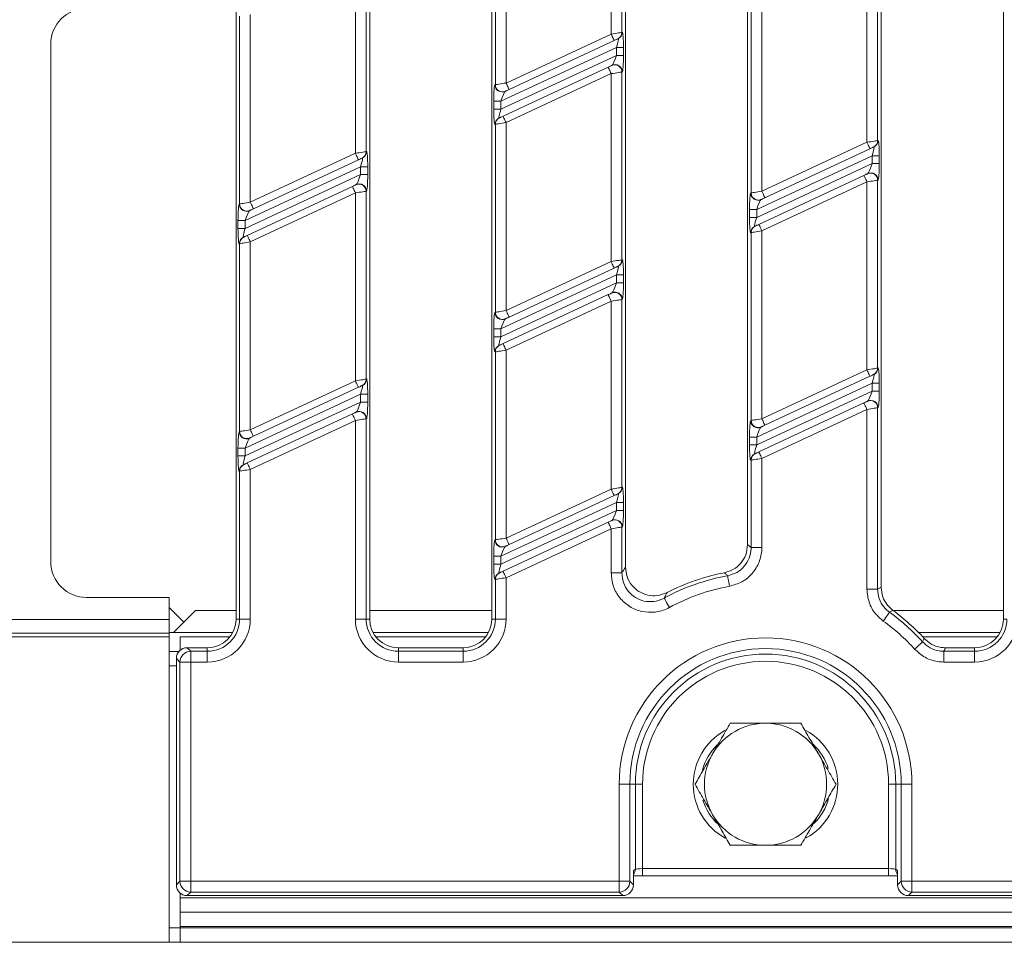
# Model space of a CAD drawing. Units: millimetres. Extents: x 80 to 4527, y 11 to 2910.
# Drawn here: x 766 to 903, y 1103 to 1231 of the extents above; entities that cross this region are included whole.
import ezdxf

# ---------------------------------------------------------------- set-up
doc = ezdxf.new("R2010")
doc.units = ezdxf.units.MM
doc.header["$LTSCALE"] = 10

msp = doc.modelspace()

# ---------------------------------------------------------------- linework, layer by layer
at = {"color": 7, "linetype": 'Continuous', "lineweight": 15}
for p, q in [((796.291, 1147.991), (796.291, 1342.991)), ((814.891, 1342.991), (814.891, 1147.991)), ((831.891, 1147.991), (831.891, 1342.991)), ((903.091, 1147.991), (903.091, 1342.991)), ((886.091, 1338.576), (886.091, 1152.405)), ((850.491, 1335.754), (850.491, 1155.227)), ((867.491, 1158.351), (867.491, 1332.63)), ((848.504, 1229.42), (848.504, 1255.573)), ((849.998, 1255.806), (849.998, 1229.652)), ((833.878, 1248.753), (833.878, 1222.6)), ((832.383, 1222.368), (832.383, 1248.521)), ((884.104, 1214.351), (884.104, 1240.504)), ((885.598, 1240.736), (885.598, 1214.583)), ((812.904, 1212.82), (812.904, 1238.973)), ((814.398, 1239.205), (814.398, 1213.052)), ((869.478, 1233.684), (869.478, 1207.53)), ((798.278, 1232.152), (798.278, 1205.999)), ((867.983, 1207.298), (867.983, 1233.451)), ((796.783, 1205.767), (796.783, 1231.92)), ((833.878, 1222.6), (848.504, 1229.42)), ((849.998, 1229.652), (850.046, 1229.675)), ((770.491, 1227.998), (770.491, 1155.984)), ((848.926, 1228.514), (834.3, 1221.694)), ((849.472, 1228.768), (849.424, 1228.746)), ((849.224, 1227.549), (833.157, 1220.057)), ((850.221, 1227.549), (849.224, 1227.549)), ((849.224, 1226.446), (849.224, 1227.549)), ((850.221, 1227.549), (850.221, 1226.446)), ((833.157, 1218.954), (849.224, 1226.446)), ((850.221, 1226.446), (849.224, 1226.446)), ((833.455, 1217.989), (848.081, 1224.81)), ((848.504, 1223.903), (833.878, 1217.083)), ((848.504, 1197.75), (848.504, 1223.903)), ((848.579, 1225.042), (848.627, 1225.064)), ((850.046, 1224.158), (849.998, 1224.136)), ((849.998, 1224.136), (849.998, 1197.982)), ((832.336, 1222.345), (832.383, 1222.368)), ((833.802, 1221.461), (833.755, 1221.439)), ((832.161, 1218.954), (832.161, 1220.057)), ((833.157, 1220.057), (832.161, 1220.057)), ((833.157, 1220.057), (833.157, 1218.954)), ((833.157, 1218.954), (832.161, 1218.954)), ((832.909, 1217.735), (832.957, 1217.757)), ((833.878, 1217.083), (833.878, 1190.93)), ((832.383, 1216.851), (832.336, 1216.829)), ((832.383, 1190.698), (832.383, 1216.851)), ((869.478, 1207.53), (884.104, 1214.351)), ((885.598, 1214.583), (885.646, 1214.605)), ((814.398, 1213.052), (814.446, 1213.074)), ((884.526, 1213.444), (869.9, 1206.624)), ((885.072, 1213.699), (885.024, 1213.677)), ((798.278, 1205.999), (812.904, 1212.82)), ((813.326, 1211.913), (798.7, 1205.093)), ((813.872, 1212.168), (813.824, 1212.146)), ((884.824, 1212.48), (868.757, 1204.988)), ((885.821, 1212.48), (884.824, 1212.48)), ((884.824, 1211.377), (884.824, 1212.48)), ((885.821, 1212.48), (885.821, 1211.377)), ((813.624, 1210.949), (797.557, 1203.457)), ((814.621, 1210.949), (813.624, 1210.949)), ((813.624, 1209.846), (813.624, 1210.949)), ((814.621, 1210.949), (814.621, 1209.846)), ((868.757, 1203.884), (884.824, 1211.377)), ((885.821, 1211.377), (884.824, 1211.377)), ((797.557, 1202.353), (813.624, 1209.846)), ((814.621, 1209.846), (813.624, 1209.846)), ((869.055, 1202.92), (883.681, 1209.74)), ((884.104, 1208.834), (869.478, 1202.014)), ((884.104, 1182.681), (884.104, 1208.834)), ((884.179, 1209.972), (884.227, 1209.995)), ((885.646, 1209.088), (885.598, 1209.066)), ((885.598, 1209.066), (885.598, 1182.913)), ((797.855, 1201.389), (812.481, 1208.209)), ((812.979, 1208.441), (813.027, 1208.464)), ((814.446, 1207.557), (814.398, 1207.535)), ((814.398, 1207.535), (814.398, 1181.382)), ((812.904, 1207.303), (798.278, 1200.482)), ((812.904, 1181.15), (812.904, 1207.303)), ((867.936, 1207.276), (867.983, 1207.298)), ((869.402, 1206.392), (869.355, 1206.37)), ((796.736, 1205.745), (796.783, 1205.767)), ((798.202, 1204.861), (798.155, 1204.839)), ((867.761, 1203.884), (867.761, 1204.988)), ((868.757, 1204.988), (867.761, 1204.988)), ((868.757, 1204.988), (868.757, 1203.884)), ((796.561, 1202.353), (796.561, 1203.457)), ((797.557, 1203.457), (796.561, 1203.457)), ((797.557, 1203.457), (797.557, 1202.353)), ((868.757, 1203.884), (867.761, 1203.884)), ((797.557, 1202.353), (796.561, 1202.353)), ((868.509, 1202.665), (868.557, 1202.688)), ((869.478, 1202.014), (869.478, 1175.86)), ((797.309, 1201.134), (797.357, 1201.157)), ((867.983, 1201.781), (867.936, 1201.759)), ((867.983, 1175.628), (867.983, 1201.781)), ((796.783, 1200.25), (796.736, 1200.228)), ((796.783, 1174.097), (796.783, 1200.25)), ((798.278, 1200.482), (798.278, 1174.329)), ((849.998, 1197.982), (850.046, 1198.005)), ((833.878, 1190.93), (848.504, 1197.75)), ((848.926, 1196.844), (834.3, 1190.024)), ((849.472, 1197.098), (849.424, 1197.076)), ((849.224, 1195.879), (833.157, 1188.387)), ((850.221, 1195.879), (849.224, 1195.879)), ((849.224, 1194.776), (849.224, 1195.879)), ((850.221, 1195.879), (850.221, 1194.776)), ((833.157, 1187.284), (849.224, 1194.776)), ((850.221, 1194.776), (849.224, 1194.776)), ((833.455, 1186.319), (848.081, 1193.14)), ((848.579, 1193.372), (848.627, 1193.394)), ((850.046, 1192.488), (849.998, 1192.466)), ((849.998, 1192.466), (849.998, 1166.312)), ((848.504, 1192.233), (833.878, 1185.413)), ((848.504, 1166.08), (848.504, 1192.233)), ((832.336, 1190.675), (832.383, 1190.698)), ((833.802, 1189.791), (833.755, 1189.769)), ((832.161, 1187.284), (832.161, 1188.387)), ((833.157, 1188.387), (832.161, 1188.387)), ((833.157, 1188.387), (833.157, 1187.284)), ((833.157, 1187.284), (832.161, 1187.284)), ((832.909, 1186.065), (832.957, 1186.087)), ((832.383, 1185.181), (832.336, 1185.159)), ((832.383, 1159.028), (832.383, 1185.181)), ((833.878, 1185.413), (833.878, 1159.26)), ((885.598, 1182.913), (885.646, 1182.935)), ((814.398, 1181.382), (814.446, 1181.404)), ((869.478, 1175.86), (884.104, 1182.681)), ((884.526, 1181.774), (869.9, 1174.954)), ((885.072, 1182.029), (885.024, 1182.007)), ((798.278, 1174.329), (812.904, 1181.15)), ((813.326, 1180.243), (798.7, 1173.423)), ((813.872, 1180.498), (813.824, 1180.476)), ((884.824, 1180.81), (868.757, 1173.318)), ((885.821, 1180.81), (884.824, 1180.81)), ((884.824, 1179.707), (884.824, 1180.81)), ((885.821, 1180.81), (885.821, 1179.707)), ((813.624, 1179.279), (797.557, 1171.787)), ((814.621, 1179.279), (813.624, 1179.279)), ((813.624, 1178.176), (813.624, 1179.279)), ((814.621, 1179.279), (814.621, 1178.176)), ((868.757, 1172.214), (884.824, 1179.707)), ((885.821, 1179.707), (884.824, 1179.707)), ((797.557, 1170.683), (813.624, 1178.176)), ((814.621, 1178.176), (813.624, 1178.176)), ((869.055, 1171.25), (883.681, 1178.07)), ((884.179, 1178.302), (884.227, 1178.325)), ((885.646, 1177.418), (885.598, 1177.396)), ((885.598, 1177.396), (885.598, 1152.154)), ((797.855, 1169.719), (812.481, 1176.539)), ((812.979, 1176.771), (813.027, 1176.794)), ((884.104, 1177.164), (869.478, 1170.344)), ((884.104, 1152.154), (884.104, 1177.164)), ((812.904, 1175.633), (798.278, 1168.812)), ((812.904, 1147.991), (812.904, 1175.633)), ((814.446, 1175.887), (814.398, 1175.865)), ((814.398, 1175.865), (814.398, 1147.991)), ((867.936, 1175.606), (867.983, 1175.628)), ((869.402, 1174.722), (869.355, 1174.7)), ((796.736, 1174.075), (796.783, 1174.097)), ((798.202, 1173.191), (798.155, 1173.169)), ((867.761, 1172.214), (867.761, 1173.318)), ((868.757, 1173.318), (867.761, 1173.318)), ((868.757, 1173.318), (868.757, 1172.214)), ((796.561, 1170.683), (796.561, 1171.787)), ((797.557, 1171.787), (796.561, 1171.787)), ((797.557, 1171.787), (797.557, 1170.683)), ((868.757, 1172.214), (867.761, 1172.214)), ((797.557, 1170.683), (796.561, 1170.683)), ((868.509, 1170.995), (868.557, 1171.018)), ((797.309, 1169.464), (797.357, 1169.487)), ((867.983, 1170.111), (867.936, 1170.089)), ((867.983, 1157.942), (867.983, 1170.111)), ((869.478, 1170.344), (869.478, 1157.942)), ((796.783, 1168.58), (796.736, 1168.558)), ((796.783, 1147.991), (796.783, 1168.58)), ((798.278, 1168.812), (798.278, 1147.991)), ((849.998, 1166.312), (850.046, 1166.335)), ((833.878, 1159.26), (848.504, 1166.08)), ((848.926, 1165.174), (834.3, 1158.354)), ((849.472, 1165.428), (849.424, 1165.406)), ((849.224, 1164.209), (833.157, 1156.717)), ((850.221, 1164.209), (849.224, 1164.209)), ((849.224, 1163.106), (849.224, 1164.209)), ((850.221, 1164.209), (850.221, 1163.106)), ((833.157, 1155.614), (849.224, 1163.106)), ((850.221, 1163.106), (849.224, 1163.106)), ((833.455, 1154.649), (848.081, 1161.47)), ((848.579, 1161.702), (848.627, 1161.724)), ((848.504, 1160.563), (833.878, 1153.743)), ((848.504, 1154.41), (848.504, 1160.563)), ((850.046, 1160.818), (849.998, 1160.796)), ((849.998, 1160.796), (849.998, 1154.41)), ((832.336, 1159.005), (832.383, 1159.028)), ((833.802, 1158.121), (833.755, 1158.099)), ((832.161, 1155.614), (832.161, 1156.717)), ((833.157, 1156.717), (832.161, 1156.717)), ((833.157, 1156.717), (833.157, 1155.614)), ((869.478, 1157.942), (867.983, 1157.942)), ((833.157, 1155.614), (832.161, 1155.614)), ((832.909, 1154.395), (832.957, 1154.417)), ((849.998, 1154.41), (848.504, 1154.41)), ((832.383, 1153.511), (832.336, 1153.489)), ((832.383, 1147.991), (832.383, 1153.511)), ((833.878, 1153.743), (833.878, 1147.991)), ((885.598, 1152.154), (884.104, 1152.154)), ((775.484, 1150.991), (786.991, 1150.991)), ((786.991, 1150.991), (786.991, 1147.932)), ((786.991, 1149.576), (789.033, 1147.533)), ((790.659, 1149.159), (789.033, 1147.533)), ((796.291, 1149.159), (790.659, 1149.159)), ((831.891, 1149.159), (814.891, 1149.159)), ((887.72, 1149.191), (887.252, 1148.923)), ((903.091, 1149.159), (887.764, 1149.159)), ((551.991, 1147.932), (786.991, 1147.932)), ((786.991, 1147.932), (786.991, 1146.035)), ((789.033, 1147.533), (787.593, 1146.093)), ((796.783, 1147.991), (796.291, 1147.991)), ((798.278, 1147.991), (796.783, 1147.991)), ((814.398, 1147.991), (812.904, 1147.991)), ((814.398, 1147.991), (814.891, 1147.991)), ((832.383, 1147.991), (831.891, 1147.991)), ((833.878, 1147.991), (832.383, 1147.991)), ((903.583, 1147.991), (903.091, 1147.991)), ((786.991, 1146.035), (551.991, 1146.035)), ((786.991, 1146.093), (787.593, 1146.093)), ((786.991, 1146.035), (786.991, 1145.491)), ((787.593, 1146.093), (795.812, 1146.093)), ((815.369, 1146.093), (831.412, 1146.093)), ((891.314, 1146.093), (902.612, 1146.093)), ((786.991, 1145.491), (551.991, 1145.491)), ((786.991, 1145.491), (786.991, 1102.991)), ((788.491, 1145.491), (795.413, 1145.491)), ((788.491, 1145.491), (788.491, 1143.613)), ((815.768, 1145.491), (831.013, 1145.491)), ((891.854, 1144.807), (892.089, 1145.28)), ((891.894, 1145.491), (902.213, 1145.491)), ((786.991, 1143.491), (788.368, 1143.491)), ((789.485, 1143.991), (789.978, 1143.498)), ((792.291, 1143.991), (789.485, 1143.991)), ((789.978, 1142.004), (789.978, 1143.498)), ((789.978, 1143.498), (792.291, 1143.498)), ((792.291, 1143.498), (792.291, 1143.991)), ((792.291, 1142.004), (792.291, 1143.498)), ((818.891, 1143.991), (827.891, 1143.991)), ((818.891, 1143.498), (818.891, 1143.991)), ((818.891, 1143.498), (818.891, 1142.004)), ((818.891, 1143.498), (827.891, 1143.498)), ((827.891, 1143.498), (827.891, 1143.991)), ((827.891, 1143.498), (827.891, 1142.004)), ((894.807, 1142.004), (894.807, 1143.498)), ((894.807, 1143.498), (899.091, 1143.498)), ((895.024, 1143.991), (899.091, 1143.991)), ((899.091, 1143.498), (899.091, 1143.991)), ((899.091, 1142.004), (899.091, 1143.498)), ((788.483, 1142.004), (787.991, 1142.496)), ((787.991, 1142.496), (787.991, 1110.985)), ((789.978, 1142.004), (788.483, 1142.004)), ((788.483, 1111.478), (788.483, 1142.004)), ((789.978, 1142.004), (789.978, 1111.478)), ((792.291, 1142.004), (789.978, 1142.004)), ((827.891, 1142.004), (818.891, 1142.004)), ((899.091, 1142.004), (894.807, 1142.004)), ((787.991, 1141.491), (786.991, 1141.491)), ((849.616, 1111.478), (849.616, 1124.991)), ((849.616, 1124.991), (851.11, 1124.991)), ((851.11, 1124.991), (851.11, 1111.478)), ((851.873, 1124.991), (851.11, 1124.991)), ((851.873, 1113.151), (851.873, 1124.991)), ((852.869, 1124.991), (851.873, 1124.991)), ((852.869, 1124.991), (852.869, 1113.247)), ((887.112, 1124.991), (888.108, 1124.991)), ((887.112, 1113.247), (887.112, 1124.991)), ((888.108, 1124.991), (888.871, 1124.991)), ((888.108, 1124.991), (888.108, 1113.151)), ((890.365, 1124.991), (888.871, 1124.991)), ((888.871, 1111.478), (888.871, 1124.991)), ((890.365, 1124.991), (890.365, 1111.478)), ((851.603, 1112.989), (851.873, 1113.151)), ((851.603, 1112.989), (851.603, 1110.985)), ((852.869, 1113.247), (887.112, 1113.247)), ((852.869, 1112.247), (852.869, 1113.247)), ((887.112, 1112.247), (887.112, 1113.247)), ((888.108, 1113.151), (888.378, 1112.989)), ((888.378, 1110.985), (888.378, 1112.989)), ((852.869, 1112.247), (887.112, 1112.247)), ((787.991, 1110.985), (788.483, 1111.478)), ((789.978, 1111.478), (788.483, 1111.478)), ((789.978, 1111.478), (849.616, 1111.478)), ((789.978, 1111.478), (789.978, 1109.983)), ((849.616, 1111.478), (851.11, 1111.478)), ((849.616, 1109.983), (849.616, 1111.478)), ((851.11, 1111.478), (851.603, 1110.985)), ((888.378, 1110.985), (888.871, 1111.478)), ((890.365, 1111.478), (888.871, 1111.478)), ((890.365, 1111.478), (1183.616, 1111.478)), ((890.365, 1111.478), (890.365, 1109.983)), ((788.491, 1109.191), (788.491, 1109.868)), ((788.491, 1109.191), (1286.491, 1109.191)), ((788.491, 1107.191), (788.491, 1109.191)), ((789.978, 1109.983), (789.485, 1109.491)), ((789.485, 1109.491), (850.109, 1109.491)), ((849.616, 1109.983), (789.978, 1109.983)), ((850.109, 1109.491), (849.616, 1109.983)), ((890.365, 1109.983), (889.873, 1109.491)), ((889.873, 1109.491), (1184.109, 1109.491)), ((1183.616, 1109.983), (890.365, 1109.983)), ((788.491, 1107.191), (1286.491, 1107.191)), ((788.491, 1107.191), (788.491, 1105.191)), ((786.991, 1104.991), (788.491, 1104.991)), ((1286.491, 1105.191), (788.491, 1105.191)), ((788.491, 1104.991), (788.491, 1105.191)), ((788.491, 1104.991), (1286.491, 1104.991)), ((788.491, 1104.991), (788.491, 1102.991)), ((786.991, 1102.991), (536.991, 1102.991)), ((786.991, 1102.991), (788.491, 1102.991)), ((1286.491, 1102.991), (788.491, 1102.991))]:
    msp.add_line(p, q, dxfattribs=at)
at = {"color": 7, "linetype": 'Continuous', "lineweight": 15, "flags": 128}
for points in [[(848.504, 1229.42), (848.78, 1229.463), (849.047, 1229.505), (849.296, 1229.543), (849.517, 1229.578), (849.704, 1229.607), (849.849, 1229.629), (849.948, 1229.645), (849.998, 1229.652)], [(848.504, 1229.42), (848.586, 1229.243), (848.665, 1229.073), (848.739, 1228.917), (848.803, 1228.779), (848.855, 1228.667), (848.894, 1228.583), (848.918, 1228.531), (848.926, 1228.514)], [(849.424, 1228.746), (849.408, 1228.738), (849.375, 1228.723), (849.326, 1228.7), (849.264, 1228.671), (849.19, 1228.637), (849.108, 1228.598), (849.019, 1228.557), (848.926, 1228.514)], [(848.081, 1224.81), (848.173, 1224.853), (848.262, 1224.894), (848.345, 1224.933), (848.419, 1224.967), (848.481, 1224.996), (848.53, 1225.019), (848.563, 1225.034), (848.579, 1225.042)], [(848.504, 1223.903), (848.421, 1224.08), (848.342, 1224.25), (848.269, 1224.407), (848.205, 1224.544), (848.152, 1224.657), (848.113, 1224.741), (848.089, 1224.792), (848.081, 1224.81)], [(849.998, 1224.136), (849.948, 1224.128), (849.849, 1224.112), (849.704, 1224.09), (849.517, 1224.061), (849.296, 1224.026), (849.047, 1223.988), (848.78, 1223.946), (848.504, 1223.903)], [(832.383, 1222.368), (832.433, 1222.375), (832.532, 1222.391), (832.678, 1222.413), (832.864, 1222.442), (833.085, 1222.477), (833.334, 1222.515), (833.601, 1222.557), (833.878, 1222.6)], [(834.3, 1221.694), (834.292, 1221.711), (834.268, 1221.763), (834.229, 1221.846), (834.176, 1221.959), (834.112, 1222.096), (834.039, 1222.253), (833.96, 1222.423), (833.878, 1222.6)], [(834.3, 1221.694), (834.208, 1221.651), (834.119, 1221.609), (834.036, 1221.57), (833.962, 1221.536), (833.9, 1221.507), (833.852, 1221.484), (833.819, 1221.469), (833.802, 1221.461)], [(833.878, 1217.083), (833.601, 1217.04), (833.334, 1216.999), (833.085, 1216.96), (832.864, 1216.926), (832.678, 1216.897), (832.532, 1216.874), (832.433, 1216.858), (832.383, 1216.851)], [(832.957, 1217.757), (832.973, 1217.765), (833.006, 1217.78), (833.055, 1217.803), (833.117, 1217.832), (833.191, 1217.866), (833.274, 1217.905), (833.363, 1217.946), (833.455, 1217.989)], [(833.455, 1217.989), (833.463, 1217.972), (833.487, 1217.92), (833.526, 1217.837), (833.579, 1217.724), (833.643, 1217.587), (833.716, 1217.43), (833.795, 1217.26), (833.878, 1217.083)], [(884.104, 1214.351), (884.38, 1214.394), (884.647, 1214.435), (884.896, 1214.474), (885.117, 1214.508), (885.304, 1214.537), (885.449, 1214.56), (885.548, 1214.575), (885.598, 1214.583)], [(884.104, 1214.351), (884.186, 1214.174), (884.265, 1214.004), (884.339, 1213.847), (884.403, 1213.71), (884.455, 1213.597), (884.494, 1213.513), (884.518, 1213.462), (884.526, 1213.444)], [(812.904, 1212.82), (813.18, 1212.863), (813.447, 1212.904), (813.696, 1212.943), (813.917, 1212.977), (814.104, 1213.006), (814.249, 1213.029), (814.348, 1213.044), (814.398, 1213.052)], [(885.024, 1213.677), (885.008, 1213.669), (884.975, 1213.654), (884.926, 1213.631), (884.864, 1213.602), (884.79, 1213.568), (884.708, 1213.529), (884.619, 1213.487), (884.526, 1213.444)], [(812.904, 1212.82), (812.986, 1212.643), (813.065, 1212.473), (813.139, 1212.316), (813.203, 1212.179), (813.255, 1212.066), (813.294, 1211.982), (813.318, 1211.931), (813.326, 1211.913)], [(813.824, 1212.146), (813.808, 1212.138), (813.775, 1212.122), (813.726, 1212.1), (813.664, 1212.071), (813.59, 1212.036), (813.508, 1211.998), (813.419, 1211.956), (813.326, 1211.913)], [(883.681, 1209.74), (883.773, 1209.783), (883.862, 1209.825), (883.945, 1209.863), (884.019, 1209.898), (884.081, 1209.927), (884.13, 1209.949), (884.163, 1209.965), (884.179, 1209.972)], [(884.104, 1208.834), (884.021, 1209.011), (883.942, 1209.181), (883.869, 1209.337), (883.805, 1209.475), (883.752, 1209.587), (883.713, 1209.671), (883.689, 1209.723), (883.681, 1209.74)], [(885.598, 1209.066), (885.548, 1209.058), (885.449, 1209.043), (885.304, 1209.02), (885.117, 1208.991), (884.896, 1208.957), (884.647, 1208.918), (884.38, 1208.877), (884.104, 1208.834)], [(812.481, 1208.209), (812.573, 1208.252), (812.662, 1208.294), (812.745, 1208.332), (812.819, 1208.367), (812.881, 1208.396), (812.93, 1208.418), (812.963, 1208.434), (812.979, 1208.441)], [(812.904, 1207.303), (812.821, 1207.48), (812.742, 1207.65), (812.669, 1207.806), (812.605, 1207.944), (812.552, 1208.056), (812.513, 1208.14), (812.489, 1208.192), (812.481, 1208.209)], [(814.398, 1207.535), (814.348, 1207.527), (814.249, 1207.512), (814.104, 1207.489), (813.917, 1207.46), (813.696, 1207.426), (813.447, 1207.387), (813.18, 1207.346), (812.904, 1207.303)], [(867.983, 1207.298), (868.033, 1207.306), (868.132, 1207.321), (868.278, 1207.344), (868.464, 1207.373), (868.685, 1207.407), (868.934, 1207.446), (869.201, 1207.487), (869.478, 1207.53)], [(869.9, 1206.624), (869.892, 1206.642), (869.868, 1206.693), (869.829, 1206.777), (869.776, 1206.89), (869.712, 1207.027), (869.639, 1207.184), (869.56, 1207.354), (869.478, 1207.53)], [(869.9, 1206.624), (869.808, 1206.581), (869.719, 1206.54), (869.636, 1206.501), (869.562, 1206.467), (869.5, 1206.438), (869.452, 1206.415), (869.419, 1206.4), (869.402, 1206.392)], [(796.783, 1205.767), (796.833, 1205.775), (796.932, 1205.79), (797.078, 1205.813), (797.264, 1205.842), (797.485, 1205.876), (797.734, 1205.915), (798.001, 1205.956), (798.278, 1205.999)], [(798.7, 1205.093), (798.608, 1205.05), (798.519, 1205.009), (798.436, 1204.97), (798.362, 1204.936), (798.3, 1204.907), (798.252, 1204.884), (798.219, 1204.869), (798.202, 1204.861)], [(798.7, 1205.093), (798.692, 1205.11), (798.668, 1205.162), (798.629, 1205.246), (798.576, 1205.359), (798.512, 1205.496), (798.439, 1205.653), (798.36, 1205.823), (798.278, 1205.999)], [(869.478, 1202.014), (869.201, 1201.971), (868.934, 1201.929), (868.685, 1201.89), (868.464, 1201.856), (868.278, 1201.827), (868.132, 1201.804), (868.033, 1201.789), (867.983, 1201.781)], [(868.557, 1202.688), (868.573, 1202.695), (868.606, 1202.711), (868.655, 1202.733), (868.717, 1202.762), (868.791, 1202.797), (868.874, 1202.835), (868.963, 1202.877), (869.055, 1202.92)], [(869.055, 1202.92), (869.063, 1202.902), (869.087, 1202.851), (869.126, 1202.767), (869.179, 1202.654), (869.243, 1202.517), (869.316, 1202.36), (869.395, 1202.19), (869.478, 1202.014)], [(797.357, 1201.157), (797.373, 1201.164), (797.406, 1201.18), (797.455, 1201.202), (797.517, 1201.231), (797.591, 1201.266), (797.674, 1201.304), (797.763, 1201.346), (797.855, 1201.389)], [(797.855, 1201.389), (797.863, 1201.371), (797.887, 1201.32), (797.926, 1201.236), (797.979, 1201.123), (798.043, 1200.986), (798.116, 1200.829), (798.195, 1200.659), (798.278, 1200.482)], [(798.278, 1200.482), (798.001, 1200.439), (797.734, 1200.398), (797.485, 1200.359), (797.264, 1200.325), (797.078, 1200.296), (796.932, 1200.273), (796.833, 1200.258), (796.783, 1200.25)], [(848.504, 1197.75), (848.78, 1197.793), (849.047, 1197.835), (849.296, 1197.873), (849.517, 1197.908), (849.704, 1197.937), (849.849, 1197.959), (849.948, 1197.975), (849.998, 1197.982)], [(848.504, 1197.75), (848.586, 1197.573), (848.665, 1197.403), (848.739, 1197.247), (848.803, 1197.109), (848.855, 1196.997), (848.894, 1196.913), (848.918, 1196.861), (848.926, 1196.844)], [(849.424, 1197.076), (849.408, 1197.068), (849.375, 1197.053), (849.326, 1197.03), (849.264, 1197.001), (849.19, 1196.967), (849.108, 1196.928), (849.019, 1196.887), (848.926, 1196.844)], [(848.081, 1193.14), (848.173, 1193.183), (848.262, 1193.224), (848.345, 1193.263), (848.419, 1193.297), (848.481, 1193.326), (848.53, 1193.349), (848.563, 1193.364), (848.579, 1193.372)], [(848.504, 1192.233), (848.421, 1192.41), (848.342, 1192.58), (848.269, 1192.737), (848.205, 1192.874), (848.152, 1192.987), (848.113, 1193.071), (848.089, 1193.122), (848.081, 1193.14)], [(849.998, 1192.466), (849.948, 1192.458), (849.849, 1192.442), (849.704, 1192.42), (849.517, 1192.391), (849.296, 1192.356), (849.047, 1192.318), (848.78, 1192.276), (848.504, 1192.233)], [(832.383, 1190.698), (832.433, 1190.705), (832.532, 1190.721), (832.678, 1190.743), (832.864, 1190.772), (833.085, 1190.807), (833.334, 1190.845), (833.601, 1190.887), (833.878, 1190.93)], [(834.3, 1190.024), (834.208, 1189.981), (834.119, 1189.939), (834.036, 1189.9), (833.962, 1189.866), (833.9, 1189.837), (833.852, 1189.814), (833.819, 1189.799), (833.802, 1189.791)], [(834.3, 1190.024), (834.292, 1190.041), (834.268, 1190.093), (834.229, 1190.176), (834.176, 1190.289), (834.112, 1190.426), (834.039, 1190.583), (833.96, 1190.753), (833.878, 1190.93)], [(832.957, 1186.087), (832.973, 1186.095), (833.006, 1186.11), (833.055, 1186.133), (833.117, 1186.162), (833.191, 1186.196), (833.274, 1186.235), (833.363, 1186.276), (833.455, 1186.319)], [(833.455, 1186.319), (833.463, 1186.302), (833.487, 1186.25), (833.526, 1186.167), (833.579, 1186.054), (833.643, 1185.917), (833.716, 1185.76), (833.795, 1185.59), (833.878, 1185.413)], [(833.878, 1185.413), (833.601, 1185.37), (833.334, 1185.329), (833.085, 1185.29), (832.864, 1185.256), (832.678, 1185.227), (832.532, 1185.204), (832.433, 1185.188), (832.383, 1185.181)], [(884.104, 1182.681), (884.38, 1182.724), (884.647, 1182.765), (884.896, 1182.804), (885.117, 1182.838), (885.304, 1182.867), (885.449, 1182.89), (885.548, 1182.905), (885.598, 1182.913)], [(812.904, 1181.15), (813.18, 1181.193), (813.447, 1181.234), (813.696, 1181.273), (813.917, 1181.307), (814.104, 1181.336), (814.249, 1181.359), (814.348, 1181.374), (814.398, 1181.382)], [(884.104, 1182.681), (884.186, 1182.504), (884.265, 1182.334), (884.339, 1182.177), (884.403, 1182.04), (884.455, 1181.927), (884.494, 1181.843), (884.518, 1181.792), (884.526, 1181.774)], [(885.024, 1182.007), (885.008, 1181.999), (884.975, 1181.984), (884.926, 1181.961), (884.864, 1181.932), (884.79, 1181.898), (884.708, 1181.859), (884.619, 1181.817), (884.526, 1181.774)], [(812.904, 1181.15), (812.986, 1180.973), (813.065, 1180.803), (813.139, 1180.646), (813.203, 1180.509), (813.255, 1180.396), (813.294, 1180.312), (813.318, 1180.261), (813.326, 1180.243)], [(813.824, 1180.476), (813.808, 1180.468), (813.775, 1180.452), (813.726, 1180.43), (813.664, 1180.401), (813.59, 1180.366), (813.508, 1180.328), (813.419, 1180.286), (813.326, 1180.243)], [(883.681, 1178.07), (883.773, 1178.113), (883.862, 1178.155), (883.945, 1178.193), (884.019, 1178.228), (884.081, 1178.257), (884.13, 1178.279), (884.163, 1178.295), (884.179, 1178.302)], [(884.104, 1177.164), (884.021, 1177.341), (883.942, 1177.511), (883.869, 1177.667), (883.805, 1177.805), (883.752, 1177.917), (883.713, 1178.001), (883.689, 1178.053), (883.681, 1178.07)], [(885.598, 1177.396), (885.548, 1177.388), (885.449, 1177.373), (885.304, 1177.35), (885.117, 1177.321), (884.896, 1177.287), (884.647, 1177.248), (884.38, 1177.207), (884.104, 1177.164)], [(812.481, 1176.539), (812.573, 1176.582), (812.662, 1176.624), (812.745, 1176.662), (812.819, 1176.697), (812.881, 1176.726), (812.93, 1176.748), (812.963, 1176.764), (812.979, 1176.771)], [(812.904, 1175.633), (812.821, 1175.81), (812.742, 1175.98), (812.669, 1176.136), (812.605, 1176.274), (812.552, 1176.386), (812.513, 1176.47), (812.489, 1176.522), (812.481, 1176.539)], [(814.398, 1175.865), (814.348, 1175.857), (814.249, 1175.842), (814.104, 1175.819), (813.917, 1175.79), (813.696, 1175.756), (813.447, 1175.717), (813.18, 1175.676), (812.904, 1175.633)], [(867.983, 1175.628), (868.033, 1175.636), (868.132, 1175.651), (868.278, 1175.674), (868.464, 1175.703), (868.685, 1175.737), (868.934, 1175.776), (869.201, 1175.817), (869.478, 1175.86)], [(869.9, 1174.954), (869.808, 1174.911), (869.719, 1174.87), (869.636, 1174.831), (869.562, 1174.797), (869.5, 1174.768), (869.452, 1174.745), (869.419, 1174.73), (869.402, 1174.722)], [(869.9, 1174.954), (869.892, 1174.972), (869.868, 1175.023), (869.829, 1175.107), (869.776, 1175.22), (869.712, 1175.357), (869.639, 1175.514), (869.56, 1175.684), (869.478, 1175.86)], [(796.783, 1174.097), (796.833, 1174.105), (796.932, 1174.12), (797.078, 1174.143), (797.264, 1174.172), (797.485, 1174.206), (797.734, 1174.245), (798.001, 1174.286), (798.278, 1174.329)], [(798.7, 1173.423), (798.608, 1173.38), (798.519, 1173.339), (798.436, 1173.3), (798.362, 1173.266), (798.3, 1173.237), (798.252, 1173.214), (798.219, 1173.199), (798.202, 1173.191)], [(798.7, 1173.423), (798.692, 1173.44), (798.668, 1173.492), (798.629, 1173.576), (798.576, 1173.689), (798.512, 1173.826), (798.439, 1173.983), (798.36, 1174.153), (798.278, 1174.329)], [(868.557, 1171.018), (868.573, 1171.025), (868.606, 1171.041), (868.655, 1171.063), (868.717, 1171.092), (868.791, 1171.127), (868.874, 1171.165), (868.963, 1171.207), (869.055, 1171.25)], [(869.055, 1171.25), (869.063, 1171.232), (869.087, 1171.181), (869.126, 1171.097), (869.179, 1170.984), (869.243, 1170.847), (869.316, 1170.69), (869.395, 1170.52), (869.478, 1170.344)], [(797.357, 1169.487), (797.373, 1169.494), (797.406, 1169.51), (797.455, 1169.532), (797.517, 1169.561), (797.591, 1169.596), (797.674, 1169.634), (797.763, 1169.676), (797.855, 1169.719)], [(797.855, 1169.719), (797.863, 1169.701), (797.887, 1169.65), (797.926, 1169.566), (797.979, 1169.453), (798.043, 1169.316), (798.116, 1169.159), (798.195, 1168.989), (798.278, 1168.812)], [(869.478, 1170.344), (869.201, 1170.301), (868.934, 1170.259), (868.685, 1170.22), (868.464, 1170.186), (868.278, 1170.157), (868.132, 1170.134), (868.033, 1170.119), (867.983, 1170.111)], [(798.278, 1168.812), (798.001, 1168.769), (797.734, 1168.728), (797.485, 1168.689), (797.264, 1168.655), (797.078, 1168.626), (796.932, 1168.603), (796.833, 1168.588), (796.783, 1168.58)], [(848.504, 1166.08), (848.78, 1166.123), (849.047, 1166.165), (849.296, 1166.203), (849.517, 1166.238), (849.704, 1166.267), (849.849, 1166.289), (849.948, 1166.305), (849.998, 1166.312)], [(848.504, 1166.08), (848.586, 1165.903), (848.665, 1165.733), (848.739, 1165.577), (848.803, 1165.439), (848.855, 1165.327), (848.894, 1165.243), (848.918, 1165.191), (848.926, 1165.174)], [(849.424, 1165.406), (849.408, 1165.398), (849.375, 1165.383), (849.326, 1165.36), (849.264, 1165.331), (849.19, 1165.297), (849.108, 1165.258), (849.019, 1165.217), (848.926, 1165.174)], [(848.081, 1161.47), (848.173, 1161.513), (848.262, 1161.554), (848.345, 1161.593), (848.419, 1161.627), (848.481, 1161.656), (848.53, 1161.679), (848.563, 1161.694), (848.579, 1161.702)], [(848.504, 1160.563), (848.421, 1160.74), (848.342, 1160.91), (848.269, 1161.067), (848.205, 1161.204), (848.152, 1161.317), (848.113, 1161.401), (848.089, 1161.452), (848.081, 1161.47)], [(849.998, 1160.796), (849.948, 1160.788), (849.849, 1160.772), (849.704, 1160.75), (849.517, 1160.721), (849.296, 1160.686), (849.047, 1160.648), (848.78, 1160.606), (848.504, 1160.563)], [(832.383, 1159.028), (832.433, 1159.035), (832.532, 1159.051), (832.678, 1159.073), (832.864, 1159.102), (833.085, 1159.137), (833.334, 1159.175), (833.601, 1159.217), (833.878, 1159.26)], [(834.3, 1158.354), (834.208, 1158.311), (834.119, 1158.269), (834.036, 1158.23), (833.962, 1158.196), (833.9, 1158.167), (833.852, 1158.144), (833.819, 1158.129), (833.802, 1158.121)], [(834.3, 1158.354), (834.292, 1158.371), (834.268, 1158.423), (834.229, 1158.506), (834.176, 1158.619), (834.112, 1158.756), (834.039, 1158.913), (833.96, 1159.083), (833.878, 1159.26)], [(832.957, 1154.417), (832.973, 1154.425), (833.006, 1154.44), (833.055, 1154.463), (833.117, 1154.492), (833.191, 1154.526), (833.274, 1154.565), (833.363, 1154.606), (833.455, 1154.649)], [(833.455, 1154.649), (833.463, 1154.632), (833.487, 1154.58), (833.526, 1154.497), (833.579, 1154.384), (833.643, 1154.247), (833.716, 1154.09), (833.795, 1153.92), (833.878, 1153.743)], [(864.979, 1152.552), (864.929, 1152.824), (864.881, 1153.087), (864.837, 1153.331), (864.797, 1153.549), (864.764, 1153.732), (864.738, 1153.875), (864.72, 1153.973), (864.711, 1154.022)], [(833.878, 1153.743), (833.601, 1153.7), (833.334, 1153.659), (833.085, 1153.62), (832.864, 1153.586), (832.678, 1153.557), (832.532, 1153.534), (832.433, 1153.518), (832.383, 1153.511)], [(856.602, 1149.597), (856.469, 1149.84), (856.342, 1150.074), (856.223, 1150.293), (856.117, 1150.487), (856.028, 1150.651), (855.959, 1150.779), (855.911, 1150.866), (855.887, 1150.909)], [(886.378, 1147.711), (886.539, 1147.935), (886.696, 1148.152), (886.841, 1148.353), (886.97, 1148.533), (887.08, 1148.684), (887.165, 1148.802), (887.223, 1148.882), (887.252, 1148.923)], [(890.747, 1143.803), (890.952, 1143.989), (891.15, 1144.168), (891.334, 1144.335), (891.498, 1144.484), (891.636, 1144.609), (891.744, 1144.707), (891.817, 1144.773), (891.854, 1144.807)], [(895.024, 1143.991), (894.886, 1143.678), (894.807, 1143.498)]]:
    msp.add_lwpolyline(points, dxfattribs=at)
at = {"color": 7, "linetype": 'Continuous', "lineweight": 15}
for centre, radius, start, end in [((849.003, 1229.648), 0.995, 295.0616, 0.28134), ((849.05, 1229.67), 0.995, 295.06297, 0.28008), ((848.998, 1224.134), 1, 0.06779, 114.79301), ((849.046, 1224.157), 1, 0.06812, 114.79279), ((833.335, 1222.347), 1, 180.06775, 294.79316), ((833.383, 1222.369), 1, 180.06749, 294.79276), ((833.331, 1216.833), 0.995, 115.06309, 180.27995), ((833.378, 1216.856), 0.995, 115.06077, 180.28217), ((884.603, 1214.578), 0.995, 295.06304, 0.28001), ((884.65, 1214.6), 0.995, 295.06164, 0.2814), ((813.403, 1213.047), 0.995, 295.06304, 0.2799), ((813.45, 1213.069), 0.995, 295.06177, 0.28117), ((884.598, 1209.065), 1, 0.06794, 114.79297), ((884.646, 1209.087), 1, 0.06794, 114.79297), ((813.398, 1207.534), 1, 0.06826, 114.79264), ((813.446, 1207.556), 1, 0.06794, 114.79297), ((868.935, 1207.277), 1, 180.06774, 294.79317), ((868.983, 1207.299), 1, 180.06774, 294.79317), ((797.735, 1205.746), 1, 180.06869, 294.79222), ((797.783, 1205.768), 1, 180.06774, 294.79317), ((868.931, 1201.764), 0.995, 115.06164, 180.2813), ((868.978, 1201.786), 0.995, 115.06291, 180.28004), ((797.731, 1200.233), 0.995, 115.06186, 180.27974), ((797.778, 1200.255), 0.995, 115.06291, 180.28004), ((849.003, 1197.978), 0.995, 295.06177, 0.28138), ((849.05, 1198), 0.995, 295.06304, 0.2799), ((848.998, 1192.464), 1, 0.06794, 114.79297), ((849.046, 1192.487), 1, 0.06822, 114.79269), ((833.335, 1190.677), 1, 180.06785, 294.79306), ((833.383, 1190.699), 1, 180.06745, 294.79291), ((833.331, 1185.163), 0.995, 115.06281, 180.28013), ((833.378, 1185.186), 0.995, 115.06082, 180.28212), ((884.603, 1182.908), 0.995, 295.06313, 0.28003), ((884.65, 1182.93), 0.995, 295.06142, 0.28131), ((813.403, 1181.377), 0.995, 295.06268, 0.28005), ((813.45, 1181.399), 0.995, 295.06187, 0.28129), ((884.598, 1177.395), 1, 0.0679, 114.79279), ((884.646, 1177.417), 1, 0.06758, 114.79354), ((813.398, 1175.864), 1, 0.06791, 114.79321), ((813.446, 1175.886), 1, 0.0679, 114.79279), ((868.935, 1175.607), 1, 180.06755, 294.79315), ((868.983, 1175.629), 1, 180.0679, 294.79279), ((797.735, 1174.076), 1, 180.06885, 294.79185), ((797.783, 1174.098), 1, 180.06755, 294.79315), ((868.931, 1170.094), 0.995, 115.06187, 180.28129), ((868.978, 1170.116), 0.995, 115.06268, 180.28005), ((797.731, 1168.563), 0.995, 115.06172, 180.27966), ((797.778, 1168.585), 0.995, 115.06313, 180.28003), ((849.003, 1166.308), 0.995, 295.06142, 0.28131), ((849.05, 1166.33), 0.995, 295.06313, 0.28003), ((848.998, 1160.794), 1, 0.0679, 114.79279), ((849.046, 1160.817), 1, 0.06818, 114.79251), ((833.335, 1159.007), 1, 180.06758, 294.79354), ((833.383, 1159.029), 1, 180.06725, 294.79289), ((833.331, 1153.493), 0.995, 115.06268, 180.28005), ((833.378, 1153.516), 0.995, 115.06104, 180.28211), ((869.991, 1124.991), 29.507, 100.3064, 118.55213), ((869.991, 1124.991), 30, 101.0003, 117.1637), ((869.991, 1124.991), 28.013, 100.3064, 118.55213), ((869.991, 1124.991), 29.507, 42.18796, 54.19861), ((869.991, 1124.991), 30, 42.55718, 53.77247), ((792.291, 1147.991), 5.987, 270, 0), ((792.291, 1147.991), 4.493, 270, 0), ((792.291, 1147.991), 4, 270, 0), ((818.891, 1147.991), 5.987, 180, 270), ((818.891, 1147.991), 4.493, 180, 270), ((818.891, 1147.991), 4, 180, 270), ((827.891, 1147.991), 5.987, 270, 0), ((827.891, 1147.991), 4.493, 270, 0), ((827.891, 1147.991), 4, 270, 0), ((869.991, 1124.991), 28.013, 42.18796, 54.19861), ((899.091, 1147.991), 5.987, 270, 0), ((899.091, 1147.991), 4.493, 270, 0), ((899.091, 1147.991), 4, 270, 0), ((869.991, 1124.991), 20.374, 0, 180), ((789.991, 1141.99), 1.508, 90.50844, 179.49128), ((869.991, 1124.991), 18.88, 0, 180), ((869.991, 1124.991), 18.117, 0, 180), ((869.991, 1124.991), 17.121, 0, 180), ((869.991, 1124.991), 8.5, 90, 150), ((869.991, 1124.991), 8.5, 30, 90), ((868.491, 1124.991), 8.554, 119.19058, 241.20682), ((871.491, 1124.991), 8.554, 299.19058, 61.20682), ((868.491, 1124.991), 7.555, 133.66657, 164.66273), ((871.491, 1124.991), 7.555, 17.04645, 47.38521), ((869.991, 1124.991), 8.5, 150, 210), ((869.991, 1124.991), 8.5, 330, 30), ((868.491, 1124.991), 7.555, 197.04645, 227.38521), ((871.491, 1124.991), 7.555, 313.66657, 344.66273), ((869.991, 1124.991), 8.5, 210, 270), ((869.991, 1124.991), 8.5, 270, 330), ((850.878, 1113.146), 0.996, 316.77484, 0.30185), ((889.104, 1113.146), 0.995, 179.69582, 223.22534), ((789.991, 1111.491), 1.508, 180.50885, 269.49172), ((849.603, 1111.491), 1.508, 270.50828, 359.49115), ((890.379, 1111.491), 1.508, 180.50829, 269.49171)]:
    msp.add_arc(centre, radius, start, end, dxfattribs=at)
for centre, major_axis, ratio, start_param, end_param in [((775.497, 1227.984), (-3.545, 3.545), 0.9972647, 5.4991567, 7.0672139), ((850.046, 1227.468), (0.007, 2.208), 0.0791827, 4.7495797, 6.3203761), ((849.049, 1227.468), (0.438, 1.302), 0.1022978, 4.8094101, 6.3802064), ((849.049, 1226.365), (0.438, 1.302), 0.1022978, 3.2386138, 4.8094101), ((850.046, 1226.365), (0.007, 2.208), 0.0791827, 3.1787834, 4.7495797), ((832.336, 1220.139), (0.007, 2.208), 0.0791827, 0.0371908, 1.6079871), ((833.332, 1220.139), (0.438, 1.302), 0.1022978, 0.0970211, 1.6678174), ((832.336, 1219.035), (0.007, 2.208), 0.0791827, 1.6079871, 3.1787834), ((833.332, 1219.035), (0.438, 1.302), 0.1022978, 1.6678174, 3.2386138), ((885.646, 1212.398), (0.007, 2.208), 0.0791827, 4.7495797, 6.3203761), ((814.446, 1210.867), (0.007, 2.208), 0.0791827, 4.7495797, 6.3203761), ((884.649, 1212.398), (0.438, 1.302), 0.1022978, 4.8094101, 6.3802064), ((813.449, 1210.867), (0.438, 1.302), 0.1022978, 4.8094101, 6.3802064), ((884.649, 1211.295), (0.438, 1.302), 0.1022978, 3.2386138, 4.8094101), ((885.646, 1211.295), (0.007, 2.208), 0.0791827, 3.1787834, 4.7495797), ((813.449, 1209.764), (0.438, 1.302), 0.1022978, 3.2386138, 4.8094101), ((814.446, 1209.764), (0.007, 2.208), 0.0791827, 3.1787834, 4.7495797), ((867.936, 1205.069), (0.007, 2.208), 0.0791827, 0.0371908, 1.6079871), ((868.932, 1205.069), (0.438, 1.302), 0.1022978, 0.0970211, 1.6678174), ((796.736, 1203.538), (0.007, 2.208), 0.0791827, 0.0371908, 1.6079871), ((797.732, 1203.538), (0.438, 1.302), 0.1022978, 0.0970211, 1.6678174), ((867.936, 1203.966), (0.007, 2.208), 0.0791827, 1.6079871, 3.1787834), ((868.932, 1203.966), (0.438, 1.302), 0.1022978, 1.6678174, 3.2386138), ((796.736, 1202.435), (0.007, 2.208), 0.0791827, 1.6079871, 3.1787834), ((797.732, 1202.435), (0.438, 1.302), 0.1022978, 1.6678174, 3.2386138), ((850.046, 1195.798), (0.007, 2.208), 0.0791827, 4.7495797, 6.3203761), ((849.049, 1195.798), (0.438, 1.302), 0.1022978, 4.8094101, 6.3802064), ((849.049, 1194.695), (0.438, 1.302), 0.1022978, 3.2386138, 4.8094101), ((850.046, 1194.695), (0.007, 2.208), 0.0791827, 3.1787834, 4.7495797), ((832.336, 1188.469), (0.007, 2.208), 0.0791827, 0.0371908, 1.6079871), ((833.332, 1188.469), (0.438, 1.302), 0.1022978, 0.0970211, 1.6678174), ((832.336, 1187.365), (0.007, 2.208), 0.0791827, 1.6079871, 3.1787834), ((833.332, 1187.365), (0.438, 1.302), 0.1022978, 1.6678174, 3.2386138), ((885.646, 1180.728), (0.007, 2.208), 0.0791827, 4.7495797, 6.3203761), ((814.446, 1179.197), (0.007, 2.208), 0.0791827, 4.7495797, 6.3203761), ((884.649, 1180.728), (0.438, 1.302), 0.1022978, 4.8094101, 6.3802064), ((813.449, 1179.197), (0.438, 1.302), 0.1022978, 4.8094101, 6.3802064), ((884.649, 1179.625), (0.438, 1.302), 0.1022978, 3.2386138, 4.8094101), ((885.646, 1179.625), (0.007, 2.208), 0.0791827, 3.1787834, 4.7495797), ((813.449, 1178.094), (0.438, 1.302), 0.1022978, 3.2386138, 4.8094101), ((814.446, 1178.094), (0.007, 2.208), 0.0791827, 3.1787834, 4.7495797), ((867.936, 1173.399), (0.007, 2.208), 0.0791827, 0.0371908, 1.6079871), ((868.932, 1173.399), (0.438, 1.302), 0.1022978, 0.0970211, 1.6678174), ((796.736, 1171.868), (0.007, 2.208), 0.0791827, 0.0371908, 1.6079871), ((797.732, 1171.868), (0.438, 1.302), 0.1022978, 0.0970211, 1.6678174), ((867.936, 1172.296), (0.007, 2.208), 0.0791827, 1.6079871, 3.1787834), ((868.932, 1172.296), (0.438, 1.302), 0.1022978, 1.6678174, 3.2386138), ((796.736, 1170.765), (0.007, 2.208), 0.0791827, 1.6079871, 3.1787834), ((797.732, 1170.765), (0.438, 1.302), 0.1022978, 1.6678174, 3.2386138), ((850.046, 1164.128), (0.007, 2.208), 0.0791827, 4.7495797, 6.3203761), ((849.049, 1164.128), (0.438, 1.302), 0.1022978, 4.8094101, 6.3802064), ((849.049, 1163.025), (0.438, 1.302), 0.1022978, 3.2386138, 4.8094101), ((850.046, 1163.025), (0.007, 2.208), 0.0791827, 3.1787834, 4.7495797), ((832.336, 1156.799), (0.007, 2.208), 0.0791827, 0.0371908, 1.6079871), ((833.332, 1156.799), (0.438, 1.302), 0.1022978, 0.0970211, 1.6678174), ((775.497, 1155.998), (-3.545, -3.545), 0.9972647, 5.4991567, 7.0672139), ((832.336, 1155.695), (0.007, 2.208), 0.0791827, 1.6079871, 3.1787834), ((833.332, 1155.695), (0.438, 1.302), 0.1022978, 1.6678174, 3.2386138), ((789.496, 1142.485), (-1.069, 1.069), 0.9924325, 5.5015852, 7.0647854), ((852.869, 1113.142), (1, 0), 0.1048156, 1.5707963, 3.0543262), ((887.112, 1113.142), (1, 0), 0.1048156, 0.0872665, 1.5707963), ((887.112, 1112.143), (2, 0), 0.0524078, 1.3232433, 1.5707963), ((789.496, 1110.996), (-1.069, -1.069), 0.9924325, 5.5015852, 7.0647854), ((850.097, 1110.996), (1.069, -1.069), 0.9924325, 5.5015852, 7.0647854), ((889.884, 1110.996), (1.069, 1.069), 0.9924325, 2.3599926, 3.9231927)]:
    msp.add_ellipse(centre, major_axis=major_axis, ratio=ratio, start_param=start_param, end_param=end_param, dxfattribs=at)
for points, knots in [([(864.266, 1154.439), (864.699, 1154.568), (865.563, 1154.826), (866.597, 1155.728), (867.34, 1156.927), (867.439, 1157.863), (867.491, 1158.351)], [0, 0, 0, 0, 0.2449418, 0.4899143, 0.7341828, 1, 1, 1, 1]), ([(867.491, 1158.351), (867.601, 1158.26), (867.765, 1158.124), (867.929, 1157.987), (867.983, 1157.942)], [0, 0, 0, 0, 0.6710825, 1, 1, 1, 1]), ([(864.711, 1154.022), (865.146, 1154.145), (866.014, 1154.39), (867.067, 1155.279), (867.774, 1156.436), (867.977, 1157.385), (867.983, 1157.886), (867.983, 1157.942)], [0, 0, 0, 0, 0.2428851, 0.4855032, 0.7273866, 0.9694476, 1, 1, 1, 1]), ([(869.478, 1157.942), (869.477, 1157.865), (869.467, 1157.176), (869.186, 1155.874), (868.213, 1154.284), (866.767, 1153.061), (865.575, 1152.722), (864.979, 1152.552)], [0, 0, 0, 0, 0.0305089, 0.2724627, 0.5145084, 0.7572718, 1, 1, 1, 1]), ([(856.602, 1149.597), (856.525, 1149.556), (855.905, 1149.231), (854.622, 1148.859), (852.765, 1148.946), (851.033, 1149.644), (849.636, 1150.888), (848.685, 1152.541), (848.564, 1153.787), (848.504, 1154.41)], [0, 0, 0, 0, 0.0230957, 0.1856083, 0.3468015, 0.5081237, 0.6709931, 0.835531, 1, 1, 1, 1]), ([(849.998, 1154.41), (850.033, 1154.468), (850.197, 1154.744), (850.361, 1155.014), (850.491, 1155.227)], [0, 0, 0, 0, 0.2125639, 1, 1, 1, 1]), ([(849.998, 1154.41), (850.04, 1153.954), (850.123, 1153.044), (850.81, 1151.833), (851.826, 1150.925), (853.089, 1150.418), (854.444, 1150.362), (855.379, 1150.64), (855.831, 1150.88), (855.887, 1150.909)], [0, 0, 0, 0, 0.1650799, 0.3295541, 0.4919059, 0.6526922, 0.8137512, 0.9767789, 1, 1, 1, 1]), ([(850.491, 1155.227), (850.535, 1154.775), (850.623, 1153.869), (851.313, 1152.668), (852.33, 1151.762), (853.586, 1151.26), (854.982, 1151.17), (855.846, 1151.507), (856.295, 1151.682)], [0, 0, 0, 0, 0.1663515, 0.3327714, 0.4975768, 0.6609217, 0.8241949, 1, 1, 1, 1]), ([(864.711, 1154.022), (864.663, 1154.068), (864.514, 1154.208), (864.366, 1154.346), (864.266, 1154.439)], [0, 0, 0, 0, 0.328915, 1, 1, 1, 1]), ([(856.295, 1151.682), (856.187, 1151.481), (856.051, 1151.225), (855.916, 1150.965), (855.887, 1150.909)], [0, 0, 0, 0, 0.7874492, 1, 1, 1, 1]), ([(886.378, 1147.711), (886.001, 1148.032), (885.156, 1148.753), (884.289, 1150.311), (884.165, 1151.54), (884.104, 1152.154)], [0, 0, 0, 0, 0.28702691, 0.64352208, 1, 1, 1, 1]), ([(885.598, 1152.154), (885.657, 1152.185), (885.821, 1152.269), (885.986, 1152.352), (886.091, 1152.405)], [0, 0, 0, 0, 0.3607169, 1, 1, 1, 1]), ([(885.598, 1152.154), (885.642, 1151.707), (885.731, 1150.813), (886.362, 1149.68), (886.977, 1149.156), (887.252, 1148.923)], [0, 0, 0, 0, 0.3565158, 0.7129188, 1, 1, 1, 1]), ([(886.091, 1152.405), (886.135, 1151.959), (886.225, 1151.065), (886.851, 1149.941), (887.455, 1149.42), (887.72, 1149.191)], [0, 0, 0, 0, 0.3592888, 0.7185952, 1, 1, 1, 1]), ([(891.854, 1144.807), (892.187, 1144.505), (892.853, 1143.901), (893.938, 1143.541), (894.595, 1143.508), (894.807, 1143.498)], [0, 0, 0, 0, 0.4040212, 0.80797, 1, 1, 1, 1]), ([(892.089, 1145.28), (892.424, 1144.981), (893.094, 1144.382), (894.172, 1144.032), (894.821, 1144), (895.024, 1143.991)], [0, 0, 0, 0, 0.40714818, 0.81431252, 1, 1, 1, 1]), ([(894.807, 1142.004), (894.515, 1142.018), (893.612, 1142.064), (892.122, 1142.56), (891.205, 1143.389), (890.747, 1143.803)], [0, 0, 0, 0, 0.1919814, 0.5959978, 1, 1, 1, 1]), ([(865.083, 1133.491), (864.685, 1132.8), (863.88, 1131.407), (863.049, 1129.967), (862.629, 1129.241)], [0, 0, 0, 0, 0.4954573, 1, 1, 1, 1]), ([(869.991, 1133.491), (868.65, 1133.491), (866.988, 1133.491), (865.391, 1133.491), (865.083, 1133.491)], [0, 0, 0, 0, 0.8072471, 1, 1, 1, 1]), ([(874.898, 1133.491), (873.631, 1133.491), (872.012, 1133.491), (870.352, 1133.491), (869.991, 1133.491)], [0, 0, 0, 0, 0.7824542, 1, 1, 1, 1]), ([(877.352, 1129.241), (877.294, 1129.341), (876.853, 1130.104), (876.023, 1131.543), (875.275, 1132.837), (874.898, 1133.491)], [0, 0, 0, 0, 0.0700887, 0.5307841, 1, 1, 1, 1]), ([(862.629, 1129.241), (862.571, 1129.14), (862.131, 1128.377), (861.3, 1126.939), (860.553, 1125.644), (860.176, 1124.991)], [0, 0, 0, 0, 0.0700887, 0.5307827, 1, 1, 1, 1]), ([(879.806, 1124.991), (879.407, 1125.681), (878.603, 1127.074), (877.771, 1128.514), (877.352, 1129.241)], [0, 0, 0, 0, 0.4954573, 1, 1, 1, 1]), ([(860.176, 1124.991), (860.574, 1124.3), (861.378, 1122.907), (862.21, 1121.467), (862.629, 1120.741)], [0, 0, 0, 0, 0.4954587, 1, 1, 1, 1]), ([(877.352, 1120.741), (877.41, 1120.841), (877.85, 1121.604), (878.681, 1123.043), (879.428, 1124.337), (879.806, 1124.991)], [0, 0, 0, 0, 0.0700872, 0.53078277, 1, 1, 1, 1]), ([(862.629, 1120.741), (862.688, 1120.64), (863.128, 1119.877), (863.958, 1118.439), (864.706, 1117.144), (865.083, 1116.491)], [0, 0, 0, 0, 0.0700861, 0.5307841, 1, 1, 1, 1]), ([(874.898, 1116.491), (875.297, 1117.181), (876.101, 1118.574), (876.932, 1120.014), (877.352, 1120.741)], [0, 0, 0, 0, 0.495456, 1, 1, 1, 1]), ([(865.083, 1116.491), (865.391, 1116.491), (866.988, 1116.491), (868.65, 1116.491), (869.991, 1116.491)], [0, 0, 0, 0, 0.1927529, 1, 1, 1, 1]), ([(869.991, 1116.491), (870.352, 1116.491), (872.012, 1116.491), (873.631, 1116.491), (874.898, 1116.491)], [0, 0, 0, 0, 0.2175458, 1, 1, 1, 1]), ([(851.603, 1112.222), (851.767, 1112.228), (852.111, 1112.241), (852.58, 1112.246), (852.837, 1112.247), (852.869, 1112.247)], [0, 0, 0, 0, 0.44213, 0.9303714, 1, 1, 1, 1]), ([(887.585, 1112.243), (887.787, 1112.24), (888.093, 1112.235), (888.306, 1112.224), (888.378, 1112.22)], [0, 0, 0, 0, 0.6629338, 1, 1, 1, 1])]:
    msp.add_open_spline(points, degree=3, knots=knots, dxfattribs=at)

doc.saveas('drawing.dxf')
